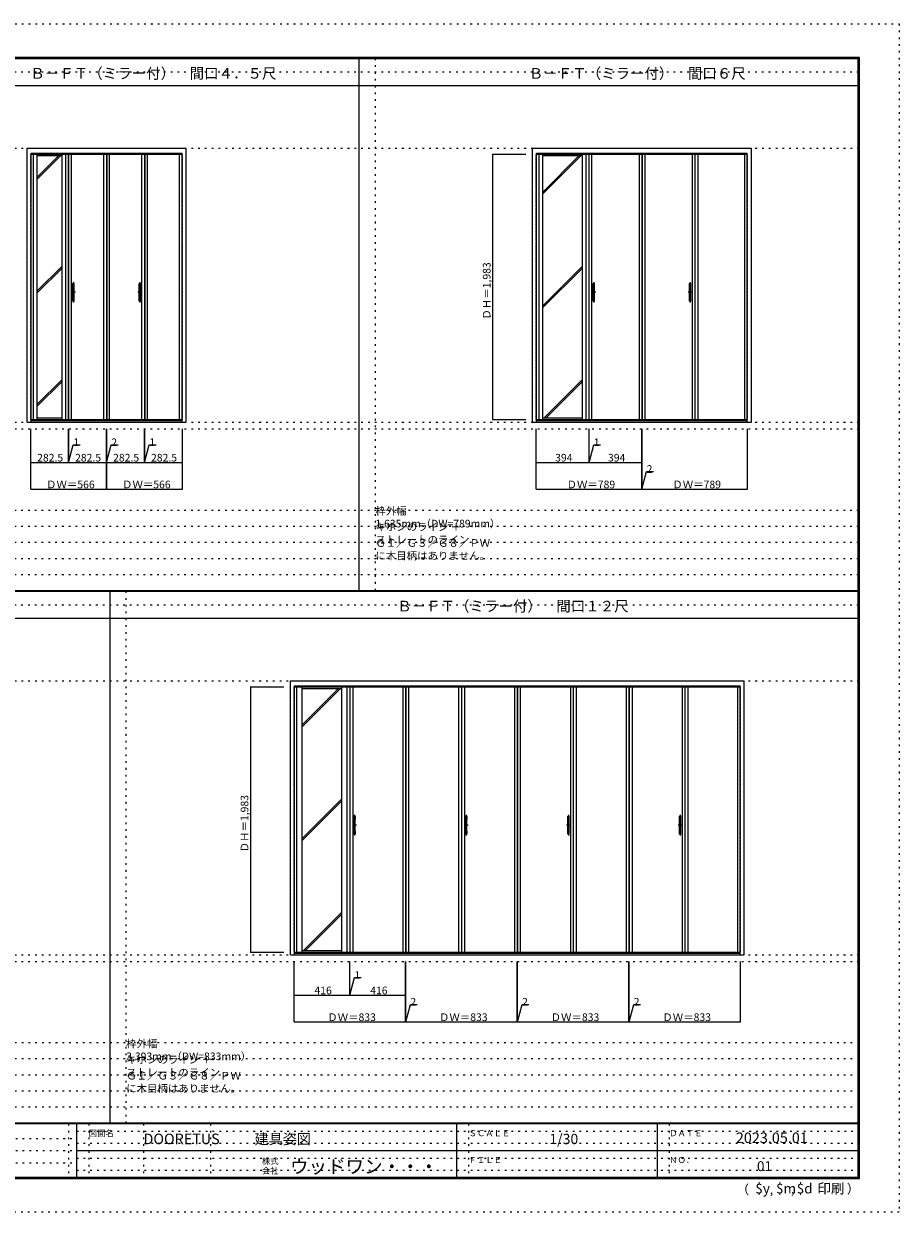
# Model space of a CAD drawing. Units: millimetres. Extents: x -6300 to 6000, y -4455 to 4425.
# Drawn here: x -546 to 6000, y -4455 to 4425 of the extents above; entities that cross this region are included whole.
import ezdxf

# ---------------------------------------------------------------- set-up
doc = ezdxf.new("R2010")
doc.units = ezdxf.units.MM
doc.header["$LTSCALE"] = 30
for name, pattern in [('JWW_CENTER1', [3.386667, 2.116667, -0.423333, 0.423333, -0.423333]), ('JWW_DASHED1', [0.338667, 0.169333, -0.169333]), ('JWW_HOJO', [1.693333, -1.27, 0.423333])]:
    doc.linetypes.add(name, pattern=pattern)
for name, color, linetype in [('0-0_補助線', 7, 'Continuous'), ('0-1_通り芯', 7, 'Continuous'), ('0-2_扉', 7, 'Continuous'), ('0-3_仕上げ', 7, 'Continuous'), ('0-4_枠', 7, 'Continuous'), ('0-8', 7, 'Continuous'), ('0-A_文字', 7, 'Continuous'), ('0-B_寸法', 7, 'Continuous'), ('0-C_ハッチ', 7, 'Continuous'), ('F-0_補助線', 7, 'Continuous'), ('F-1_枠', 7, 'Continuous'), ('F-A_文字', 7, 'Continuous'), ('取手', 7, 'Continuous')]:
    doc.layers.add(name, color=color, linetype=linetype)

msp = doc.modelspace()

# ---------------------------------------------------------------- linework, layer by layer
at = {"layer": '0-0_補助線', "color": 120, "linetype": 'JWW_HOJO', "lineweight": 5}
for p, q in [((2083.3, 190.5), (2083.3, 4175)), ((-5490, 1398), (5700, 1398)), ((-6000, 790.5), (5700, 790.5)), ((-6000, 670.5), (5700, 670.5)), ((-6000, 550.5), (5700, 550.5)), ((-6000, 430.5), (5700, 430.5)), ((-6000, 310.5), (5700, 310.5)), ((220, -3790), (220, 184.5)), ((-5490, -2582.5), (5700, -2582.5)), ((5700, -3190), (-6000, -3190)), ((5700, -3310), (-6000, -3310)), ((5700, -3430), (-6000, -3430)), ((5700, -3550), (-6000, -3550)), ((5700, -3670), (-6000, -3670))]:
    msp.add_line(p, q, dxfattribs=at)
at = {"layer": '0-0_補助線', "color": 7, "linetype": 'JWW_HOJO', "lineweight": 9}
for p, q in [((-5490, 3495), (5700, 3495)), ((-5490, 1448), (5700, 1448)), ((-5490, -485.5), (5690, -485.5)), ((-5490, -2532.5), (5700, -2532.5))]:
    msp.add_line(p, q, dxfattribs=at)
at = {"layer": '0-1_通り芯', "color": 120, "linetype": 'JWW_CENTER1', "lineweight": 5}
for p, q in [((-174.5, 2495.5), (-174.5, 2341.5)), ((322.5, 2495.5), (322.5, 2341.5)), ((3716.7, 2495.5), (3716.7, 2341.5)), ((4436.7, 2495.5), (4436.7, 2341.5)), ((-159.5, 2418.5), (-189.5, 2418.5)), ((337.5, 2418.5), (307.5, 2418.5)), ((3731.7, 2418.5), (3701.7, 2418.5)), ((4451.7, 2418.5), (4421.7, 2418.5)), ((1928, -1485), (1928, -1639)), ((2763, -1485), (2763, -1639)), ((3527, -1485), (3527, -1639)), ((4362, -1485), (4362, -1639)), ((1943, -1562), (1913, -1562)), ((2778, -1562), (2748, -1562)), ((3542, -1562), (3512, -1562)), ((4377, -1562), (4347, -1562))]:
    msp.add_line(p, q, dxfattribs=at)
at = {"layer": '0-2_扉', "color": 120, "linetype": 'JWW_DASHED1', "lineweight": 5}
for p, q in [((-493, 1468.5), (-493, 3451.5)), ((-490.5, 3451.5), (-493, 3451.5)), ((638.5, 3451.5), (641, 3451.5)), ((641, 1468.5), (641, 3451.5)), ((3286.7, 1468.5), (3286.7, 3451.5)), ((3289.2, 3451.5), (3286.7, 3451.5)), ((4864.2, 3451.5), (4866.7, 3451.5)), ((4866.7, 1468.5), (4866.7, 3451.5)), ((-490.5, 1468.5), (-493, 1468.5)), ((638.5, 1468.5), (641, 1468.5)), ((3289.2, 1468.5), (3286.7, 1468.5)), ((4864.2, 1468.5), (4866.7, 1468.5)), ((1476, -2512), (1476, -529)), ((1478.5, -529), (1476, -529)), ((4811.5, -529), (4814, -529)), ((4814, -2512), (4814, -529)), ((1478.5, -2512), (1476, -2512)), ((4811.5, -2512), (4814, -2512))]:
    msp.add_line(p, q, dxfattribs=at)
at = {"layer": '0-2_扉', "color": 92, "linetype": 'Continuous', "lineweight": 13}
for p, q in [((-490.5, 3451.5), (-210.5, 3451.5)), ((-210.5, 1468.5), (-210.5, 3451.5)), ((-209.5, 1468.5), (-209.5, 3451.5)), ((-209.5, 3451.5), (73, 3451.5)), ((73, 3451.5), (73, 1468.5)), ((75, 3451.5), (357.5, 3451.5)), ((75, 3451.5), (75, 1468.5)), ((357.5, 3451.5), (357.5, 1468.5)), ((358.5, 3451.5), (638.5, 3451.5)), ((358.5, 3451.5), (358.5, 1468.5)), ((3289.2, 3451.5), (3680.7, 3451.5)), ((3680.7, 1468.5), (3680.7, 3451.5)), ((3681.7, 3451.5), (4075.7, 3451.5)), ((3681.7, 1468.5), (3681.7, 3451.5)), ((4075.7, 3451.5), (4075.7, 1468.5)), ((4077.7, 3451.5), (4471.7, 3451.5)), ((4077.7, 3451.5), (4077.7, 1468.5)), ((4471.7, 3451.5), (4471.7, 1468.5)), ((4472.7, 3451.5), (4864.2, 3451.5)), ((4472.7, 3451.5), (4472.7, 1468.5)), ((-490.5, 1468.5), (-210.5, 1468.5)), ((-209.5, 1468.5), (73, 1468.5)), ((75, 1468.5), (357.5, 1468.5)), ((358.5, 1468.5), (638.5, 1468.5)), ((3289.2, 1468.5), (3680.7, 1468.5)), ((3681.7, 1468.5), (4075.7, 1468.5)), ((4077.7, 1468.5), (4471.7, 1468.5)), ((4472.7, 1468.5), (4864.2, 1468.5)), ((1478.5, -529), (1892, -529)), ((1892, -529), (1892, -2512)), ((1893, -529), (2309, -529)), ((1893, -529), (1893, -2512)), ((2309, -529), (2309, -2512)), ((2311, -529), (2727, -529)), ((2311, -529), (2311, -2512)), ((2727, -529), (2727, -2512)), ((2728, -529), (3144, -529)), ((2728, -529), (2728, -2512)), ((3144, -529), (3144, -2512)), ((3146, -529), (3146, -2512)), ((3146, -529), (3562, -529)), ((3562, -529), (3562, -2512)), ((3563, -529), (3979, -529)), ((3563, -529), (3563, -2512)), ((3979, -529), (3979, -2512)), ((3981, -529), (4397, -529)), ((3981, -529), (3981, -2512)), ((4397, -529), (4397, -2512)), ((4398, -529), (4398, -2512)), ((4398, -529), (4811.5, -529)), ((1478.5, -2512), (1892, -2512)), ((1893, -2512), (2309, -2512)), ((2311, -2512), (2727, -2512)), ((2728, -2512), (3144, -2512)), ((3146, -2512), (3562, -2512)), ((3563, -2512), (3979, -2512)), ((3981, -2512), (4397, -2512)), ((4398, -2512), (4811.5, -2512))]:
    msp.add_line(p, q, dxfattribs=at)
at = {"layer": '0-3_仕上げ', "color": 7, "linetype": 'Continuous', "lineweight": 9}
for p, q in [((-472, 1468.5), (-472, 3451.5)), ((-444, 3439.5), (-259.5, 3439.5)), ((-231.5, 1468.5), (-231.5, 3451.5)), ((-188.5, 1468.5), (-188.5, 3451.5)), ((52, 1468.5), (52, 3451.5)), ((96, 1468.5), (96, 3451.5)), ((336.5, 1468.5), (336.5, 3451.5)), ((379.5, 1468.5), (379.5, 3451.5)), ((620, 1468.5), (620, 3451.5)), ((3307.7, 1468.5), (3307.7, 3451.5)), ((3335.7, 3439.5), (3631.7, 3439.5)), ((3659.7, 1468.5), (3659.7, 3451.5)), ((3702.7, 1468.5), (3702.7, 3451.5)), ((4054.7, 3451.5), (4054.7, 1468.5)), ((4098.7, 3451.5), (4098.7, 1468.5)), ((4450.7, 3451.5), (4450.7, 1468.5)), ((4493.7, 3451.5), (4493.7, 1468.5)), ((4845.7, 1468.5), (4845.7, 3451.5)), ((-444, 1480.5), (-259.5, 1480.5)), ((3335.7, 1480.5), (3631.7, 1480.5)), ((1497, -2512), (1497, -529)), ((1871, -529), (1871, -2512)), ((1914, -529), (1914, -2512)), ((2288, -529), (2288, -2512)), ((2332, -529), (2332, -2512)), ((2706, -529), (2706, -2512)), ((2749, -529), (2749, -2512)), ((3123, -529), (3123, -2512)), ((3167, -529), (3167, -2512)), ((3541, -529), (3541, -2512)), ((3584, -529), (3584, -2512)), ((3958, -529), (3958, -2512)), ((4002, -529), (4002, -2512)), ((4376, -529), (4376, -2512)), ((4419, -529), (4419, -2512)), ((4793, -2512), (4793, -529)), ((1536, -541), (1832, -541)), ((1536, -2500), (1832, -2500))]:
    msp.add_line(p, q, dxfattribs=at)
at = {"layer": '0-3_仕上げ', "color": 92, "linetype": 'Continuous', "lineweight": 13}
for p, q in [((-444, 1468.5), (-444, 3451.5)), ((-259.5, 1468.5), (-259.5, 3451.5)), ((3335.7, 1468.5), (3335.7, 3451.5)), ((3631.7, 1468.5), (3631.7, 3451.5)), ((1536, -2512), (1536, -529)), ((1832, -2512), (1832, -529))]:
    msp.add_line(p, q, dxfattribs=at)
at = {"layer": '0-4_枠', "color": 92, "linetype": 'Continuous', "lineweight": 13}
for p, q in [((-520.5, 3495), (668.5, 3495)), ((-520.5, 1448), (-520.5, 3495)), ((668.5, 1448), (668.5, 3495)), ((3259.2, 1448), (3259.2, 3495)), ((3259.2, 3495), (4894.2, 3495)), ((4894.2, 1448), (4894.2, 3495)), ((-490.5, 3459), (638.5, 3459)), ((-490.5, 1448), (-490.5, 3459)), ((638.5, 1448), (638.5, 3459)), ((3289.2, 1448), (3289.2, 3459)), ((3289.2, 3459), (4864.2, 3459)), ((4864.2, 1448), (4864.2, 3459)), ((-520.5, 1448), (668.5, 1448)), ((-490.5, 1460), (638.5, 1460)), ((3259.2, 1448), (4894.2, 1448)), ((3289.2, 1460), (4864.2, 1460)), ((1448.5, -2532.5), (1448.5, -485.5)), ((1448.5, -485.5), (4841.5, -485.5)), ((1478.5, -2532.5), (1478.5, -521.5)), ((1478.5, -521.5), (4811.5, -521.5)), ((4811.5, -2532.5), (4811.5, -521.5)), ((4841.5, -2532.5), (4841.5, -485.5)), ((1448.5, -2532.5), (4841.5, -2532.5)), ((1478.5, -2520.5), (4811.5, -2520.5))]:
    msp.add_line(p, q, dxfattribs=at)
at = {"layer": '0-B_寸法', "color": 120, "linetype": 'Continuous', "lineweight": 5}
for p, q in [((2959.2, 3451.5), (2959.2, 1468.5)), ((2959.2, 3451.5), (3209.2, 3451.5)), ((2959.2, 1468.5), (3209.2, 1468.5)), ((-493, 948), (-493, 1398)), ((-210.5, 1148), (-210.5, 1398)), ((-209.5, 1148), (-209.5, 1398)), ((73, 948), (73, 1398)), ((75, 948), (75, 1398)), ((357.5, 1148), (357.5, 1398)), ((358.5, 1148), (358.5, 1398)), ((641, 948), (641, 1398)), ((3286.7, 948), (3286.7, 1398)), ((3680.7, 1148), (3680.7, 1398)), ((3681.7, 1148), (3681.7, 1398)), ((4075.7, 948), (4075.7, 1398)), ((4077.7, 948), (4077.7, 1398)), ((4866.7, 948), (4866.7, 1398)), ((-210, 1148), (-175.1, 1278.4)), ((-175.1, 1278.4), (-124.3, 1278.4)), ((74, 1148), (109, 1278.4)), ((109, 1278.4), (159.7, 1278.4)), ((358, 1148), (392.9, 1278.4)), ((392.9, 1278.4), (443.7, 1278.4)), ((3681.2, 1148), (3716.1, 1278.4)), ((3716.1, 1278.4), (3766.9, 1278.4)), ((-493, 1148), (-210.5, 1148)), ((-210.5, 1148), (-209.5, 1148)), ((-209.5, 1148), (73, 1148)), ((73, 1148), (75, 1148)), ((75, 1148), (357.5, 1148)), ((357.5, 1148), (358.5, 1148)), ((358.5, 1148), (641, 1148)), ((3286.7, 1148), (3680.7, 1148)), ((3680.7, 1148), (3681.7, 1148)), ((3681.7, 1148), (4075.7, 1148)), ((4076.7, 948), (4111.6, 1078.4)), ((4111.6, 1078.4), (4162.4, 1078.4)), ((-493, 948), (73, 948)), ((75, 948), (641, 948)), ((3286.7, 948), (4075.7, 948)), ((4075.7, 948), (4077.7, 948)), ((4077.7, 948), (4866.7, 948)), ((1148.5, -529), (1148.5, -2512)), ((1148.5, -529), (1398.5, -529)), ((1148.5, -2512), (1398.5, -2512)), ((1476, -3032.5), (1476, -2582.5)), ((1892, -2832.5), (1892, -2582.5)), ((1893, -2832.5), (1893, -2582.5)), ((2309, -3032.5), (2309, -2582.5)), ((2311, -3032.5), (2311, -2582.5)), ((3144, -3032.5), (3144, -2582.5)), ((3146, -3032.5), (3146, -2582.5)), ((3979, -3032.5), (3979, -2582.5)), ((3981, -3032.5), (3981, -2582.5)), ((4814, -3032.5), (4814, -2582.5)), ((1892.5, -2832.5), (1927.4, -2702.1)), ((1927.4, -2702.1), (1978.2, -2702.1)), ((1476, -2832.5), (1892, -2832.5)), ((1892, -2832.5), (1893, -2832.5)), ((1893, -2832.5), (2309, -2832.5)), ((2310, -3032.5), (2344.9, -2902.1)), ((2344.9, -2902.1), (2395.7, -2902.1)), ((3145, -3032.5), (3179.9, -2902.1)), ((3179.9, -2902.1), (3230.7, -2902.1)), ((3980, -3032.5), (4014.9, -2902.1)), ((4014.9, -2902.1), (4065.7, -2902.1)), ((1476, -3032.5), (2309, -3032.5)), ((2309, -3032.5), (2311, -3032.5)), ((2311, -3032.5), (3144, -3032.5)), ((3144, -3032.5), (3146, -3032.5)), ((3146, -3032.5), (3979, -3032.5)), ((3979, -3032.5), (3981, -3032.5)), ((3981, -3032.5), (4814, -3032.5))]:
    msp.add_line(p, q, dxfattribs=at)
at = {"layer": '0-B_寸法', "color": 7, "linetype": 'Continuous', "lineweight": 9, "const_width": 3}
for points in [[(2960.7, 3451.5, 0.414214), (2959.2, 3453, 0.414214), (2957.7, 3451.5, 0.414214), (2959.2, 3450, 0.414214)], [(2960.7, 1468.5, 0.414214), (2959.2, 1470, 0.414214), (2957.7, 1468.5, 0.414214), (2959.2, 1467, 0.414214)], [(-491.5, 1148, 0.414214), (-493, 1149.5, 0.414214), (-494.5, 1148, 0.414214), (-493, 1146.5, 0.414214)], [(-209, 1148, 0.414214), (-210.5, 1149.5, 0.414214), (-212, 1148, 0.414214), (-210.5, 1146.5, 0.414214)], [(-208, 1148, 0.414214), (-209.5, 1149.5, 0.414214), (-211, 1148, 0.414214), (-209.5, 1146.5, 0.414214)], [(74.5, 1148, 0.414214), (73, 1149.5, 0.414214), (71.5, 1148, 0.414214), (73, 1146.5, 0.414214)], [(76.5, 1148, 0.414214), (75, 1149.5, 0.414214), (73.5, 1148, 0.414214), (75, 1146.5, 0.414214)], [(359, 1148, 0.414214), (357.5, 1149.5, 0.414214), (356, 1148, 0.414214), (357.5, 1146.5, 0.414214)], [(360, 1148, 0.414214), (358.5, 1149.5, 0.414214), (357, 1148, 0.414214), (358.5, 1146.5, 0.414214)], [(642.5, 1148, 0.414214), (641, 1149.5, 0.414214), (639.5, 1148, 0.414214), (641, 1146.5, 0.414214)], [(3288.2, 1148, 0.414214), (3286.7, 1149.5, 0.414214), (3285.2, 1148, 0.414214), (3286.7, 1146.5, 0.414214)], [(3682.2, 1148, 0.414214), (3680.7, 1149.5, 0.414214), (3679.2, 1148, 0.414214), (3680.7, 1146.5, 0.414214)], [(3683.2, 1148, 0.414214), (3681.7, 1149.5, 0.414214), (3680.2, 1148, 0.414214), (3681.7, 1146.5, 0.414214)], [(4077.2, 1148, 0.414214), (4075.7, 1149.5, 0.414214), (4074.2, 1148, 0.414214), (4075.7, 1146.5, 0.414214)], [(-491.5, 948, 0.414214), (-493, 949.5, 0.414214), (-494.5, 948, 0.414214), (-493, 946.5, 0.414214)], [(74.5, 948, 0.414214), (73, 949.5, 0.414214), (71.5, 948, 0.414214), (73, 946.5, 0.414214)], [(76.5, 948, 0.414214), (75, 949.5, 0.414214), (73.5, 948, 0.414214), (75, 946.5, 0.414214)], [(642.5, 948, 0.414214), (641, 949.5, 0.414214), (639.5, 948, 0.414214), (641, 946.5, 0.414214)], [(3288.2, 948, 0.414214), (3286.7, 949.5, 0.414214), (3285.2, 948, 0.414214), (3286.7, 946.5, 0.414214)], [(4077.2, 948, 0.414214), (4075.7, 949.5, 0.414214), (4074.2, 948, 0.414214), (4075.7, 946.5, 0.414214)], [(4079.2, 948, 0.414214), (4077.7, 949.5, 0.414214), (4076.2, 948, 0.414214), (4077.7, 946.5, 0.414214)], [(4868.2, 948, 0.414214), (4866.7, 949.5, 0.414214), (4865.2, 948, 0.414214), (4866.7, 946.5, 0.414214)], [(1150, -529, 0.414214), (1148.5, -527.5, 0.414214), (1147, -529, 0.414214), (1148.5, -530.5, 0.414214)], [(1150, -2512, 0.414214), (1148.5, -2510.5, 0.414214), (1147, -2512, 0.414214), (1148.5, -2513.5, 0.414214)], [(1477.5, -2832.5, 0.414214), (1476, -2831, 0.414214), (1474.5, -2832.5, 0.414214), (1476, -2834, 0.414214)], [(1893.5, -2832.5, 0.414214), (1892, -2831, 0.414214), (1890.5, -2832.5, 0.414214), (1892, -2834, 0.414214)], [(1894.5, -2832.5, 0.414214), (1893, -2831, 0.414214), (1891.5, -2832.5, 0.414214), (1893, -2834, 0.414214)], [(2310.5, -2832.5, 0.414214), (2309, -2831, 0.414214), (2307.5, -2832.5, 0.414214), (2309, -2834, 0.414214)], [(1477.5, -3032.5, 0.414214), (1476, -3031, 0.414214), (1474.5, -3032.5, 0.414214), (1476, -3034, 0.414214)], [(2310.5, -3032.5, 0.414214), (2309, -3031, 0.414214), (2307.5, -3032.5, 0.414214), (2309, -3034, 0.414214)], [(2312.5, -3032.5, 0.414214), (2311, -3031, 0.414214), (2309.5, -3032.5, 0.414214), (2311, -3034, 0.414214)], [(3145.5, -3032.5, 0.414214), (3144, -3031, 0.414214), (3142.5, -3032.5, 0.414214), (3144, -3034, 0.414214)], [(3147.5, -3032.5, 0.414214), (3146, -3031, 0.414214), (3144.5, -3032.5, 0.414214), (3146, -3034, 0.414214)], [(3980.5, -3032.5, 0.414214), (3979, -3031, 0.414214), (3977.5, -3032.5, 0.414214), (3979, -3034, 0.414214)], [(3982.5, -3032.5, 0.414214), (3981, -3031, 0.414214), (3979.5, -3032.5, 0.414214), (3981, -3034, 0.414214)], [(4815.5, -3032.5, 0.414214), (4814, -3031, 0.414214), (4812.5, -3032.5, 0.414214), (4814, -3034, 0.414214)]]:
    msp.add_lwpolyline(points, format="xyb", close=True, dxfattribs=at)
at = {"layer": '0-C_ハッチ', "color": 120, "linetype": 'Continuous', "lineweight": 5}
for p, q in [((-444, 3279.1), (-283.6, 3439.5)), ((-444, 3265), (-269.5, 3439.5)), ((3335.7, 3167.6), (3607.6, 3439.5)), ((3335.7, 3153.5), (3621.7, 3439.5)), ((-444, 2429.6), (-259.5, 2614.1)), ((-444, 2415.4), (-259.5, 2599.9)), ((3335.7, 2318.1), (3631.7, 2614.1)), ((3335.7, 2303.9), (3631.7, 2599.9)), ((-444, 1582), (-259.5, 1766.5)), ((-444, 1567.9), (-259.5, 1752.4)), ((3345.6, 1480.5), (3631.7, 1766.5)), ((3359.8, 1480.5), (3631.7, 1752.4)), ((1536, -812.9), (1807.9, -541)), ((1536, -827), (1822, -541)), ((1536, -1662.4), (1832, -1366.4)), ((1536, -1676.6), (1832, -1380.6)), ((1546, -2500), (1832, -2214)), ((1560.1, -2500), (1832, -2228.1))]:
    msp.add_line(p, q, dxfattribs=at)
at = {"layer": 'F-0_補助線', "color": 120, "linetype": 'JWW_HOJO', "lineweight": 5}
for p, q in [((-6300, 4425), (6000, 4425)), ((6000, 4425), (6000, -4455)), ((6000, -4455), (-6300, -4455))]:
    msp.add_line(p, q, dxfattribs=at)
at = {"layer": 'F-0_補助線', "color": 200, "linetype": 'JWW_HOJO', "lineweight": 20}
for p, q in [((-6000, 4065), (5690, 4065)), ((-6000, 84.5), (5690, 84.5))]:
    msp.add_line(p, q, dxfattribs=at)
at = {"layer": 'F-0_補助線', "color": 7, "linetype": 'JWW_HOJO', "lineweight": 9}
for p, q in [((-210, -3795), (-210, -4195)), ((-60, -3795), (-60, -4195)), ((350, -3795), (350, -4195)), ((850, -3795), (850, -4195)), ((2780, -3795), (2780, -4195)), ((4280, -3795), (4280, -4195)), ((-5990, -3905), (-150, -3905)), ((-150, -3850), (5690, -3850)), ((-5990, -3995), (-150, -3995)), ((-150, -3940), (5690, -3940)), ((-150, -4050), (5690, -4050)), ((-5990, -4085), (-150, -4085)), ((-150, -4140), (5690, -4140))]:
    msp.add_line(p, q, dxfattribs=at)
at = {"layer": 'F-1_枠', "color": 200, "linetype": 'Continuous', "lineweight": 20}
for p, q in [((-6000, 4175), (5700, 4175)), ((1963.3, 190.5), (1963.3, 4175)), ((5690, 4175), (5690, -4205)), ((5695, 4175), (5695, -4205)), ((5700, 4175), (5700, -4205)), ((-6000, 4170), (5700, 4170)), ((-6000, 4165), (5700, 4165)), ((-6000, 3965), (5700, 3965)), ((-6000, 190.5), (5700, 190.5)), ((-6000, 187.5), (5700, 187.5)), ((-6000, 184.5), (5700, 184.5)), ((100, -3790), (100, 184.5)), ((-6000, -15.5), (5700, -15.5)), ((5700, -3790), (-6000, -3790)), ((5700, -3795), (-6000, -3795)), ((-150, -3795), (-150, -4195)), ((2690, -3795), (2690, -4195)), ((4190, -3795), (4190, -4195)), ((-150, -3995), (5690, -3995)), ((5700, -4195), (-6000, -4195)), ((5700, -4200), (-6000, -4200)), ((5700, -4205), (-6000, -4205))]:
    msp.add_line(p, q, dxfattribs=at)
at = {"layer": '取手', "color": 7, "linetype": 'Continuous', "lineweight": 9}
for p, q in [((-180.5, 2464.5), (-180.5, 2482.5)), ((-168.5, 2464.5), (-168.5, 2482.5)), ((316.5, 2464.5), (316.5, 2482.5)), ((328.5, 2464.5), (328.5, 2482.5)), ((3710.7, 2464.5), (3710.7, 2482.5)), ((3722.7, 2464.5), (3722.7, 2482.5)), ((4430.7, 2464.5), (4430.7, 2482.5)), ((4442.7, 2464.5), (4442.7, 2482.5)), ((-180.5, 2354.5), (-180.5, 2372.5)), ((-168.5, 2354.5), (-168.5, 2372.5)), ((316.5, 2354.5), (316.5, 2372.5)), ((328.5, 2354.5), (328.5, 2372.5)), ((3710.7, 2354.5), (3710.7, 2372.5)), ((3722.7, 2354.5), (3722.7, 2372.5)), ((4430.7, 2354.5), (4430.7, 2372.5)), ((4442.7, 2354.5), (4442.7, 2372.5)), ((1922, -1516), (1922, -1498)), ((1934, -1516), (1934, -1498)), ((2757, -1516), (2757, -1498)), ((2769, -1516), (2769, -1498)), ((3521, -1516), (3521, -1498)), ((3533, -1516), (3533, -1498)), ((4356, -1516), (4356, -1498)), ((4368, -1516), (4368, -1498)), ((1922, -1626), (1922, -1608)), ((1934, -1626), (1934, -1608)), ((2757, -1626), (2757, -1608)), ((2769, -1626), (2769, -1608)), ((3521, -1626), (3521, -1608)), ((3533, -1626), (3533, -1608)), ((4356, -1626), (4356, -1608)), ((4368, -1626), (4368, -1608))]:
    msp.add_line(p, q, dxfattribs=at)
at = {"layer": '取手', "color": 92, "linetype": 'Continuous', "lineweight": 13}
for p, q in [((-179.5, 2352.5), (-179.5, 2484.5)), ((-170.5, 2485.5), (-178.5, 2485.5)), ((-169.5, 2352.5), (-169.5, 2484.5)), ((317.5, 2352.5), (317.5, 2484.5)), ((326.5, 2485.5), (318.5, 2485.5)), ((327.5, 2352.5), (327.5, 2484.5)), ((3711.7, 2352.5), (3711.7, 2484.5)), ((3720.7, 2485.5), (3712.7, 2485.5)), ((3721.7, 2352.5), (3721.7, 2484.5)), ((4431.7, 2352.5), (4431.7, 2484.5)), ((4440.7, 2485.5), (4432.7, 2485.5)), ((4441.7, 2352.5), (4441.7, 2484.5)), ((-178.5, 2351.5), (-170.5, 2351.5)), ((318.5, 2351.5), (326.5, 2351.5)), ((3712.7, 2351.5), (3720.7, 2351.5)), ((4432.7, 2351.5), (4440.7, 2351.5)), ((1923, -1628), (1923, -1496)), ((1932, -1495), (1924, -1495)), ((1933, -1628), (1933, -1496)), ((2758, -1628), (2758, -1496)), ((2767, -1495), (2759, -1495)), ((2768, -1628), (2768, -1496)), ((3522, -1628), (3522, -1496)), ((3531, -1495), (3523, -1495)), ((3532, -1628), (3532, -1496)), ((4357, -1628), (4357, -1496)), ((4366, -1495), (4358, -1495)), ((4367, -1628), (4367, -1496)), ((1924, -1629), (1932, -1629)), ((2759, -1629), (2767, -1629)), ((3523, -1629), (3531, -1629)), ((4358, -1629), (4366, -1629))]:
    msp.add_line(p, q, dxfattribs=at)
at = {"layer": '取手', "color": 7, "linetype": 'Continuous', "lineweight": 9}
for centre, start, end in [((-179.5, 2482.5), 90, 180), ((-179.5, 2464.5), 180, 270), ((-169.5, 2482.5), 0, 90), ((-169.5, 2464.5), 270, 0), ((317.5, 2482.5), 90, 180), ((317.5, 2464.5), 180, 270), ((327.5, 2482.5), 0, 90), ((327.5, 2464.5), 270, 0), ((3711.7, 2482.5), 90, 180), ((3711.7, 2464.5), 180, 270), ((3721.7, 2482.5), 0, 90), ((3721.7, 2464.5), 270, 0), ((4431.7, 2482.5), 90, 180), ((4431.7, 2464.5), 180, 270), ((4441.7, 2482.5), 0, 90), ((4441.7, 2464.5), 270, 0), ((-179.5, 2372.5), 90, 180), ((-179.5, 2354.5), 180, 270), ((-169.5, 2372.5), 0, 90), ((-169.5, 2354.5), 270, 0), ((317.5, 2372.5), 90, 180), ((317.5, 2354.5), 180, 270), ((327.5, 2372.5), 0, 90), ((327.5, 2354.5), 270, 0), ((3711.7, 2372.5), 90, 180), ((3711.7, 2354.5), 180, 270), ((3721.7, 2372.5), 0, 90), ((3721.7, 2354.5), 270, 0), ((4431.7, 2372.5), 90, 180), ((4431.7, 2354.5), 180, 270), ((4441.7, 2372.5), 0, 90), ((4441.7, 2354.5), 270, 0), ((1923, -1498), 90, 180), ((1933, -1498), 0, 90), ((2758, -1498), 90, 180), ((2768, -1498), 0, 90), ((3522, -1498), 90, 180), ((3532, -1498), 0, 90), ((4357, -1498), 90, 180), ((4367, -1498), 0, 90), ((1923, -1516), 180, 270), ((1933, -1516), 270, 0), ((2758, -1516), 180, 270), ((2768, -1516), 270, 0), ((3522, -1516), 180, 270), ((3532, -1516), 270, 0), ((4357, -1516), 180, 270), ((4367, -1516), 270, 0), ((1923, -1608), 90, 180), ((1923, -1626), 180, 270), ((1933, -1608), 0, 90), ((1933, -1626), 270, 0), ((2758, -1608), 90, 180), ((2758, -1626), 180, 270), ((2768, -1608), 0, 90), ((2768, -1626), 270, 0), ((3522, -1608), 90, 180), ((3522, -1626), 180, 270), ((3532, -1608), 0, 90), ((3532, -1626), 270, 0), ((4357, -1608), 90, 180), ((4357, -1626), 180, 270), ((4367, -1608), 0, 90), ((4367, -1626), 270, 0)]:
    msp.add_arc(centre, 1, start, end, dxfattribs=at)
at = {"layer": '取手', "color": 92, "linetype": 'Continuous', "lineweight": 13}
for centre, start, end in [((-178.5, 2484.5), 90, 180), ((-170.5, 2484.5), 0, 90), ((318.5, 2484.5), 90, 180), ((326.5, 2484.5), 0, 90), ((3712.7, 2484.5), 90, 180), ((3720.7, 2484.5), 0, 90), ((4432.7, 2484.5), 90, 180), ((4440.7, 2484.5), 0, 90), ((-178.5, 2352.5), 180, 270), ((-170.5, 2352.5), 270, 0), ((318.5, 2352.5), 180, 270), ((326.5, 2352.5), 270, 0), ((3712.7, 2352.5), 180, 270), ((3720.7, 2352.5), 270, 0), ((4432.7, 2352.5), 180, 270), ((4440.7, 2352.5), 270, 0), ((1924, -1496), 90, 180), ((1932, -1496), 0, 90), ((2759, -1496), 90, 180), ((2767, -1496), 0, 90), ((3523, -1496), 90, 180), ((3531, -1496), 0, 90), ((4358, -1496), 90, 180), ((4366, -1496), 0, 90), ((1924, -1628), 180, 270), ((1932, -1628), 270, 0), ((2759, -1628), 180, 270), ((2767, -1628), 270, 0), ((3523, -1628), 180, 270), ((3531, -1628), 270, 0), ((4358, -1628), 180, 270), ((4366, -1628), 270, 0)]:
    msp.add_arc(centre, 1, start, end, dxfattribs=at)

# ---------------------------------------------------------------- texts
at = {"layer": '0-8', "color": 7, "linetype": 'Continuous', "lineweight": 9, "char_height": 57.15, "attachment_point": 7}
for s, insert, width in [('{\\fＭＳ ゴシック|b0|i0|c128|p49;キホンのライン ＋ ストレートのライン}', (2083.3, 541.6), 1350), ('{\\fＭＳ ゴシック|b0|i0|c128|p49;Ｇ１／Ｇ３／Ｇ８／ＰＷ に木目柄はありません。}', (2083.3, 421.6), 1687.5), ('{\\fＭＳ ゴシック|b0|i0|c128|p49;キホンのライン ＋ ストレートのライン}', (220, -3438.9), 1350), ('{\\fＭＳ ゴシック|b0|i0|c128|p49;Ｇ１／Ｇ３／Ｇ８／ＰＷ に木目柄はありません。}', (220, -3558.9), 1687.5)]:
    msp.add_mtext(s, dxfattribs=dict(at, insert=insert, width=width))
at = {"layer": '0-A_文字', "color": 7, "linetype": 'Continuous', "lineweight": 9, "attachment_point": 7}
for s, insert, char_height, width in [('{\\fＭＳ ゴシック|b0|i0|c128|p49;Ｂ－ＦＴ（ミラー付）\u3000間口４．５尺}', (-496.3, 4014.7), 79.338, 1770), ('{\\fＭＳ ゴシック|b0|i0|c128|p49;Ｂ－ＦＴ（ミラー付）\u3000間口６尺}', (3230.4, 4014.6), 79.248, 1560), ('{\\fＭＳ ゴシック|b0|i0|c128|p49;枠外幅 1,635mm（DW=789mm）}', (2083.3, 661.6), 57.15, 975), ('{\\fＭＳ ゴシック|b0|i0|c128|p49;Ｂ－ＦＴ（ミラー付）\u3000間口１２尺}', (2246.2, 34.1), 79.296, 1665), ('{\\fＭＳ ゴシック|b0|i0|c128|p49;枠外幅 3,393mm（DW=833mm）}', (220, -3318.9), 57.15, 975)]:
    msp.add_mtext(s, dxfattribs=dict(at, insert=insert, char_height=char_height, width=width))
at = {"layer": '0-B_寸法', "color": 7, "linetype": 'Continuous', "lineweight": 211, "char_height": 57.15, "width": 412.5, "attachment_point": 7, "rotation": 90}
for insert in [(2944.2, 2214.3), (1133.5, -1766.2)]:
    msp.add_mtext('{\\fＭＳ ゴシック|b0|i0|c128|p49;ＤＨ＝1,983}', dxfattribs=dict(at, insert=insert))
at = {"layer": '0-B_寸法', "color": 7, "linetype": 'Continuous', "lineweight": 211, "char_height": 57.15, "attachment_point": 7}
for s, insert, width in [('{\\fＭＳ ゴシック|b0|i0|c128|p49;1}', (-175.1, 1269.5), 37.5), ('{\\fＭＳ ゴシック|b0|i0|c128|p49;2}', (109, 1269.5), 37.5), ('{\\fＭＳ ゴシック|b0|i0|c128|p49;1}', (392.9, 1269.5), 37.5), ('{\\fＭＳ ゴシック|b0|i0|c128|p49;1}', (3716.1, 1269.5), 37.5), ('{\\fＭＳ ゴシック|b0|i0|c128|p49;282.5}', (-445.5, 1154.1), 187.5), ('{\\fＭＳ ゴシック|b0|i0|c128|p49;282.5}', (-162, 1154.1), 187.5), ('{\\fＭＳ ゴシック|b0|i0|c128|p49;282.5}', (122.5, 1154.1), 187.5), ('{\\fＭＳ ゴシック|b0|i0|c128|p49;282.5}', (406, 1154.1), 187.5), ('{\\fＭＳ ゴシック|b0|i0|c128|p49;394}', (3427.4, 1154.1), 112.5), ('{\\fＭＳ ゴシック|b0|i0|c128|p49;394}', (3822.4, 1154.1), 112.5), ('{\\fＭＳ ゴシック|b0|i0|c128|p49;2}', (4111.6, 1069.5), 37.5), ('{\\fＭＳ ゴシック|b0|i0|c128|p49;ＤＷ＝566}', (-378.8, 954.1), 337.5), ('{\\fＭＳ ゴシック|b0|i0|c128|p49;ＤＷ＝566}', (189.2, 954.1), 337.5), ('{\\fＭＳ ゴシック|b0|i0|c128|p49;ＤＷ＝789}', (3512.4, 954.1), 337.5), ('{\\fＭＳ ゴシック|b0|i0|c128|p49;ＤＷ＝789}', (4303.4, 954.1), 337.5), ('{\\fＭＳ ゴシック|b0|i0|c128|p49;1}', (1927.4, -2711), 37.5), ('{\\fＭＳ ゴシック|b0|i0|c128|p49;416}', (1627.7, -2826.4), 112.5), ('{\\fＭＳ ゴシック|b0|i0|c128|p49;416}', (2044.7, -2826.4), 112.5), ('{\\fＭＳ ゴシック|b0|i0|c128|p49;2}', (2344.9, -2911), 37.5), ('{\\fＭＳ ゴシック|b0|i0|c128|p49;2}', (3179.9, -2911), 37.5), ('{\\fＭＳ ゴシック|b0|i0|c128|p49;2}', (4014.9, -2911), 37.5), ('{\\fＭＳ ゴシック|b0|i0|c128|p49;ＤＷ＝833}', (1723.7, -3026.4), 337.5), ('{\\fＭＳ ゴシック|b0|i0|c128|p49;ＤＷ＝833}', (2558.7, -3026.4), 337.5), ('{\\fＭＳ ゴシック|b0|i0|c128|p49;ＤＷ＝833}', (3393.7, -3026.4), 337.5), ('{\\fＭＳ ゴシック|b0|i0|c128|p49;ＤＷ＝833}', (4228.7, -3026.4), 337.5)]:
    msp.add_mtext(s, dxfattribs=dict(at, insert=insert, width=width))
at = {"layer": 'F-A_文字', "color": 7, "linetype": 'Continuous', "lineweight": 0, "attachment_point": 7}
for s, insert, char_height, width in [('{\\fＭＳ ゴシック|b0|i0|c128|p49;図面名}', (-60, -3887.1), 45.72, 180), ('{\\fＭＳ ゴシック|b0|i0|c128|p49;DOORETUS}', (350, -3946.5), 78.581, 412.5), ('{\\fＭＳ ゴシック|b0|i0|c128|p49;建具姿図}', (1180.4, -3946.4), 77.152, 405), ('{\\fＭＳ ゴシック|b0|i0|c128|p49;ＳＣＡＬＥ}', (2780, -3887.1), 45.72, 300), ('{\\fＭＳ ゴシック|b0|i0|c128|p49;1/30}', (3383.7, -3946.4), 77.152, 202.5), ('{\\fＭＳ ゴシック|b0|i0|c128|p49;ＤＡＴＥ}', (4280, -3887.1), 45.72, 240), ('{\\fＭＳ ゴシック|b0|i0|c128|p49;2023.05.01}', (4778.7, -3938.1), 78.867, 517.5), ('{\\fＭＳ ゴシック|b0|i0|c128|p49;株式}', (1235, -4096.1), 45.72, 120), ('{\\fＭＳ ゴシック|b0|i0|c128|p49;ウッドワン・・・}', (1445, -4164.3), 101.441, 1065), ('{\\fＭＳ ゴシック|b0|i0|c128|p49;ＦＩＬＥ}', (2780, -4087.1), 45.72, 240), ('{\\fＭＳ ゴシック|b0|i0|c128|p49;ＮＯ．}', (4280, -4087.1), 45.72, 180), ('{\\fＭＳ ゴシック|b0|i0|c128|p49;会社}', (1235, -4168.1), 45.72, 120), ('{\\fＭＳ ゴシック|b0|i0|c128|p49;（}', (4784, -4319), 68.58, 90), ('{\\fＭＳ ゴシック|b0|i0|c128|p49;$y}', (4923.9, -4314.8), 74.295, 97.5), ('{\\fＭＳ ゴシック|b0|i0|c128|p49;$m}', (5078.7, -4314.8), 74.295, 97.5), ('{\\fＭＳ ゴシック|b0|i0|c128|p49;$d}', (5233.4, -4314.8), 74.295, 97.5), ('{\\fＭＳ ゴシック|b0|i0|c128|p49;印刷}', (5388.1, -4314.8), 74.295, 195), ('{\\fＭＳ ゴシック|b0|i0|c128|p49;）}', (5608.4, -4314.8), 68.58, 90), ('{\\fＭＳ ゴシック|b0|i0|c128|p49;,}', (5031.3, -4319), 68.58, 45), ('{\\fＭＳ ゴシック|b0|i0|c128|p49;,}', (5190.2, -4316.2), 68.58, 45)]:
    msp.add_mtext(s, dxfattribs=dict(at, insert=insert, char_height=char_height, width=width))
at = {"layer": 'F-A_文字', "color": 7, "linetype": 'Continuous', "lineweight": 9, "insert": (4936.2, -4147.9), "char_height": 74.295, "width": 97.5, "attachment_point": 7}
msp.add_mtext('{\\fＭＳ ゴシック|b0|i0|c128|p49;01}', dxfattribs=at)

doc.saveas('drawing.dxf')
